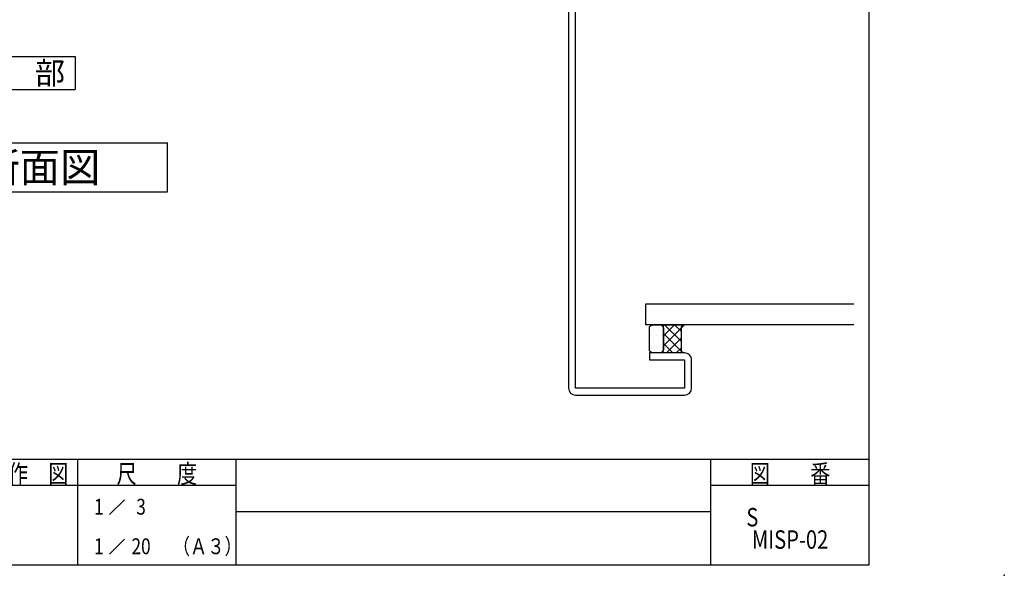
# Model space of a CAD drawing. Units: millimetres. Extents: x -43 to 1228, y 4 to 867.
# Drawn here: x 948 to 1228, y 12 to 170 of the extents above; entities that cross this region are included whole.
import ezdxf
from ezdxf.enums import TextEntityAlignment as Align

# ---------------------------------------------------------------- set-up
doc = ezdxf.new("R2010")
doc.units = ezdxf.units.MM
doc.header["$LTSCALE"] = 3
doc.linetypes.add('PHANTOM', pattern=[63.50000000000001, 31.75, -6.35, 6.35, -6.35, 6.35, -6.35])
doc.layers.get('0').update_dxf_attribs({"lineweight": 25})
for name, color, linetype, lineweight in [('003', 2, 'Continuous', 25), ('_02板材', 210, 'Continuous', 30), ('_08シ－ル', 161, 'Continuous', 30)]:
    doc.layers.add(name, color=color, linetype=linetype, lineweight=lineweight)
for name, color, linetype in [('_17ハッチ', 17, 'Continuous'), ('_OSAMARI', 4, 'Continuous'), ('_TEXT', 51, 'Continuous'), ('_ZUWAKU', 252, 'Continuous')]:
    doc.layers.add(name, color=color, linetype=linetype)
doc.styles.add('AT_VECTOR', font='romans.shx', dxfattribs={"bigfont": 'extfont.shx'})
doc.styles.add('ST_DESIGN', font='romans.shx', dxfattribs={"width": 0.8, "height": 4, "bigfont": 'extfont2.shx'})

msp = doc.modelspace()

# ---------------------------------------------------------------- hatches: boundary and pattern name
at = {"layer": '_17ハッチ'}
h = msp.add_hatch(dxfattribs=at)
h.set_pattern_fill('DOTS', color=256, style=0)
h.set_pattern_definition([(1.438342519706434e-15, (1137.495120726457, 83.22279666861544), (0.7937500000000001, 1.5875), [0, -1.5875])])
edge = h.paths.add_edge_path()
edge.add_line((1130.495120726457, 75.22279666861544), (1128.495120726457, 75.22279666861544))
edge.add_arc((1128.495120726457, 76.22279666861544), 1, 180, 270, ccw=False)
edge.add_line((1127.495120726457, 76.22279666861544), (1127.495120726457, 82.22279666861544))
edge.add_arc((1128.495120726457, 82.22279666861544), 1, 90, 180, ccw=False)
edge.add_line((1128.495120726457, 83.22279666861544), (1130.495120726457, 83.22279666861544))
edge.add_arc((1130.495120726457, 82.22279666861544), 1, 0, 90, ccw=False)
edge.add_line((1131.495120726457, 82.22279666861544), (1131.495120726457, 76.22279666861544))
edge.add_arc((1130.495120726457, 76.22279666861544), 1, -90, 0, ccw=False)
h = msp.add_hatch(dxfattribs=at)
h.set_pattern_fill('SEAL', color=256, style=0, pattern_type=2)
h.set_pattern_definition([(45, (1137.495120726457, 83.22279666861544), (-1.414213562373095, 1.414213562373095), []), (135, (1137.495120726457, 83.22279666861544), (-1.414213562373095, -1.414213562373095), [])])
edge = h.paths.add_edge_path()
edge.add_line((1130.495120726457, 83.22279666861544), (1137.495120726457, 83.22279666861544))
edge.add_arc((1137.495120726457, 82.22279666861544), 1, 90, 180)
edge.add_line((1136.495120726457, 82.22279666861544), (1136.495120726457, 76.22279666861544))
edge.add_arc((1137.495120726457, 76.22279666861544), 1, 180, 270)
edge.add_line((1137.495120726457, 75.22279666861544), (1130.495120726457, 75.22279666861544))
edge.add_arc((1130.495120726457, 76.22279666861544), 1, 270, 360)
edge.add_line((1131.495120726457, 76.22279666861544), (1131.495120726457, 82.22279666861544))
edge.add_arc((1130.495120726457, 82.22279666861544), 1, 0, 90)

# ---------------------------------------------------------------- linework, layer by layer
msp.add_point((1228.399999999999, 12))
at = {"layer": '003'}
for p, q in [((932.7451092252403, 159.5277731330095), (964.2451092252403, 159.5277731330095)), ((964.2451092252403, 159.5277731330095), (964.2451092252403, 150.0777731330094)), ((932.7451092252403, 150.0777731330094), (964.2451092252403, 150.0777731330094)), ((906.4951092252403, 135.0000805863355), (990.4951092252403, 135.0000805863355)), ((990.4951092252398, 121.0000805863355), (990.4951092252403, 135.0000805863355)), ((906.4951092252403, 121.0000805863355), (990.4951092252398, 121.0000805863355))]:
    msp.add_line(p, q, dxfattribs=at)
at = {"layer": '_02板材', "color": 7}
msp.add_lwpolyline([(1119.495120726457, 206.2228001625294), (1117.495120726457, 206.2228001625294), (1117.495120726457, 196.2228001625294), (1106.495120726457, 196.2228001625294, 0.4142135623731034), (1104.495120726457, 194.2228001625294), (1104.495120726457, 65.22279666861544, 0.4142135623730931), (1106.495120726457, 63.22279666861544), (1137.495120726457, 63.22279666861544, 0.414213562373095), (1139.495120726457, 65.22279666861544), (1139.495120726457, 73.22279666861544, 0.4142135623731034), (1137.495120726457, 75.22279666861544), (1127.495120726457, 75.22279666861544), (1127.495120726457, 73.22279666861544), (1137.495120726457, 73.22279666861544), (1137.495120726457, 65.22279666861544), (1106.495120726457, 65.22279666861544), (1106.495120726457, 194.2228001625294), (1117.495120726457, 194.2228001625294, 0.414213562373095), (1119.495120726457, 196.2228001625294), (1119.495120726457, 206.2228001625294)], format="xyb", dxfattribs=at)
at = {"layer": '_08シ－ル'}
for points in [[(1130.495120726457, 75.22279666861544), (1128.495120726457, 75.22279666861544, -0.4142135623730992), (1127.495120726457, 76.22279666861544), (1127.495120726457, 82.22279666861544, -0.4142135623730992), (1128.495120726457, 83.22279666861544), (1130.495120726457, 83.22279666861544, -0.414213562373095), (1131.495120726457, 82.22279666861544), (1131.495120726457, 76.22279666861544, -0.4142135623730931), (1130.495120726457, 75.22279666861544)], [(1130.495120726457, 83.22279666861544), (1137.495120726457, 83.22279666861544, 0.4142135623730992), (1136.495120726457, 82.22279666861544), (1136.495120726457, 76.22279666861544, 0.4142135623730992), (1137.495120726457, 75.22279666861544), (1130.495120726457, 75.22279666861544, 0.4142135623730931), (1131.495120726457, 76.22279666861544), (1131.495120726457, 82.22279666861544, 0.414213562373095), (1130.495120726457, 83.22279666861544)]]:
    msp.add_lwpolyline(points, format="xyb", dxfattribs=at)
at = {"layer": '_OSAMARI', "color": 4, "linetype": 'PHANTOM'}
msp.add_lwpolyline([(1185.594123700013, 83.22279666861544), (1126.495121425241, 83.22279666861544), (1126.495121425241, 89.22279666861544), (1185.594123700013, 89.22279666861544)], dxfattribs=at)
at = {"layer": '_ZUWAKU', "color": 7, "linetype": 'Continuous'}
for p, q in [((1190, 15), (1190, 855)), ((20, 45), (1190, 45)), ((965, 15), (965, 45)), ((1010, 15), (1010, 45)), ((1010, 15), (1010, 45)), ((1145, 15), (1145, 45)), ((1010, 37.5), (875, 37.5)), ((1190, 37.5), (1145, 37.5)), ((974, 29.25), (978.24264068, 33.49264068000002)), ((1145, 30), (1010, 30)), ((974, 18), (978.24264068, 22.24264068000002)), ((20, 15), (1190, 15))]:
    msp.add_line(p, q, dxfattribs=at)

# ---------------------------------------------------------------- texts
at = {"style": 'AT_VECTOR'}
for s, height, p in [('内\u3000部', 6.300000000000001, (948.4951092252403, 154.8027731330096)), ('横断面図', 8.399999999999999, (948.4951092252403, 128.0000805863355))]:
    msp.add_text(s, height=height, dxfattribs=at).set_placement(p, align=Align.MIDDLE_CENTER)
at = {"layer": '_TEXT', "color": 51, "linetype": 'Continuous', "style": 'ST_DESIGN', "width": 0.8}
for s, height, p in [('作\u3000図', 5.25, (953.75, 38.25)), ('尺\u3000\u3000度', 5.25, (987.5, 38.25)), ('図\u3000\u3000番', 5.25, (1167.5, 38.25)), ('1', 4.5, (971.00000255, 29.25000118500009)), ('3', 4.5, (983.00000255, 29.25000118500009)), ('1', 4.5, (971.00000255, 18.00000118500009)), ('20', 4.5, (983.00000255, 18.00000118500009)), ('MISP-02', 5.25, (1167.5, 19.543548284194))]:
    msp.add_text(s, height=height, dxfattribs=at).set_placement(p, align=Align.CENTER)
msp.add_text('S', height=5.25, dxfattribs=at).set_placement((1155.06554630955, 28.5226517555544), align=Align.MIDDLE_LEFT)
msp.add_text('（Ａ３）', height=4.5, dxfattribs=at).set_placement((992, 18))

doc.saveas('drawing.dxf')
